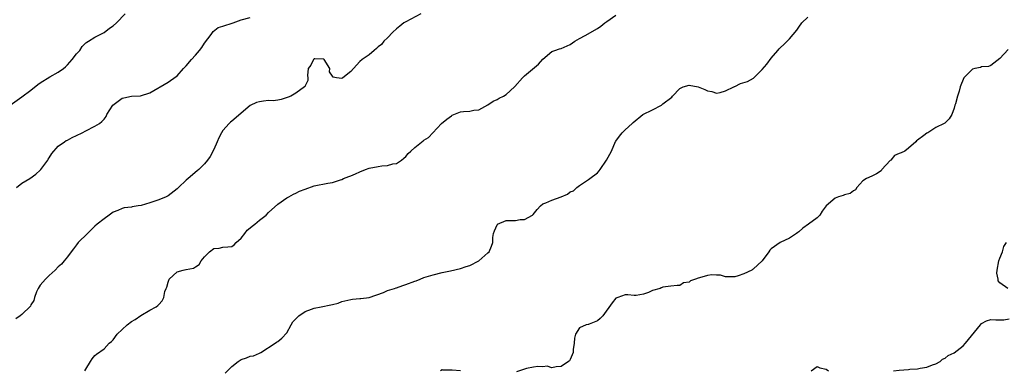
# Model space of a CAD drawing. Units: inches. Extents: x 2526000 to 2529000, y 1542000 to 1545000.
# Drawn here: x 2526465 to 2526680, y 1542347 to 1542424 of the extents above; entities that cross this region are included whole.
import ezdxf

# ---------------------------------------------------------------- set-up
doc = ezdxf.new("R2010")
doc.units = ezdxf.units.IN
doc.header["$MEASUREMENT"] = 0
doc.layers.add('LD25261542_2ft', color=95, linetype='Continuous')

msp = doc.modelspace()

# ---------------------------------------------------------------- linework, layer by layer
at = {"layer": 'LD25261542_2ft'}
for points, elevation in [([(2526462.49, 1542405), (2526465, 1542406.81), (2526467, 1542408.33), (2526468.49, 1542409.51), (2526469, 1542409.87), (2526471.18, 1542411.18), (2526473, 1542412.2), (2526474.11, 1542413), (2526474.58, 1542413.42), (2526475, 1542413.82), (2526476.04, 1542415), (2526477, 1542416.26), (2526477.71, 1542417), (2526478.19, 1542417.81), (2526479, 1542418.61), (2526479.21, 1542418.79), (2526479.61, 1542419), (2526481, 1542419.9), (2526483, 1542420.93), (2526484.17, 1542421.83), (2526485, 1542422.37), (2526485.72, 1542423), (2526487.62, 1542425)], 8278), ([(2526552.3, 1542425), (2526549, 1542423.24), (2526548.62, 1542423), (2526547.75, 1542422.25), (2526547, 1542421.7), (2526546.19, 1542421), (2526545, 1542419.75), (2526544.25, 1542419), (2526543.7, 1542418.3), (2526543, 1542417.74), (2526542.63, 1542417.37), (2526542.1, 1542417), (2526541, 1542416.04), (2526539.51, 1542415), (2526539, 1542414.54), (2526538.22, 1542413.78), (2526537, 1542412.39), (2526535.28, 1542411), (2526535, 1542410.85), (2526533.89, 1542411), (2526533.16, 1542411.16), (2526533, 1542411.33), (2526532.33, 1542412.33), (2526532.37, 1542413), (2526531.18, 1542415), (2526531.08, 1542415.08), (2526531, 1542415.1), (2526529.15, 1542415.15), (2526529, 1542415.13), (2526528.83, 1542415), (2526528.23, 1542413.77), (2526527.69, 1542413), (2526527.5, 1542411.5), (2526527.61, 1542411), (2526527.57, 1542410.43), (2526527, 1542409.26), (2526526.95, 1542409.05), (2526526.89, 1542409), (2526525, 1542407.62), (2526523.87, 1542407), (2526523.26, 1542406.74), (2526521.77, 1542406.23), (2526521, 1542406.14), (2526520.03, 1542405.97), (2526519, 1542406.01), (2526517.9, 1542405.9), (2526517, 1542405.78), (2526516.39, 1542405.61), (2526515, 1542404.96), (2526511, 1542401.53), (2526510.68, 1542401.32), (2526510.36, 1542401), (2526509, 1542399.46), (2526508.72, 1542399), (2526508.12, 1542397.89), (2526507.77, 1542397), (2526507, 1542395.31), (2526506.2, 1542393.8), (2526505.62, 1542393), (2526505, 1542392.21), (2526503.71, 1542391), (2526503.36, 1542390.64), (2526501.38, 1542389), (2526501, 1542388.66), (2526499.28, 1542387), (2526499, 1542386.76), (2526497, 1542385.24), (2526496.6, 1542385), (2526495, 1542384.32), (2526493, 1542383.67), (2526491.12, 1542383.12), (2526490.48, 1542383), (2526489.18, 1542382.82), (2526489, 1542382.74), (2526487.42, 1542382.58), (2526487, 1542382.43), (2526485.99, 1542381.99), (2526485, 1542381.63), (2526484.15, 1542381), (2526483, 1542380.2), (2526481.49, 1542379), (2526481, 1542378.59), (2526480.22, 1542377.78), (2526479.39, 1542377), (2526477.38, 1542375), (2526477, 1542374.49), (2526476.34, 1542373.66), (2526475.78, 1542373), (2526475, 1542371.88), (2526474.3, 1542371), (2526473.68, 1542370.32), (2526473, 1542369.7), (2526472.3, 1542369), (2526471, 1542367.84), (2526470.17, 1542367), (2526469, 1542365.69), (2526468.6, 1542365), (2526468.23, 1542364.23), (2526467.78, 1542363), (2526467.66, 1542362.34), (2526467, 1542361.42), (2526466.88, 1542361.12), (2526465, 1542359.26), (2526464.68, 1542359), (2526463.68, 1542358.32)], 8282), ([(2526463.82, 1542387), (2526465, 1542387.95), (2526466.75, 1542389), (2526468.06, 1542389.94), (2526469, 1542390.81), (2526469.18, 1542391), (2526470.68, 1542393), (2526470.79, 1542393.21), (2526471, 1542393.49), (2526471.57, 1542394.43), (2526473, 1542396.03), (2526474.37, 1542397), (2526474.72, 1542397.28), (2526475, 1542397.41), (2526476.02, 1542397.98), (2526477, 1542398.41), (2526478.23, 1542399), (2526479, 1542399.45), (2526481, 1542400.4), (2526481.98, 1542401), (2526482.55, 1542401.45), (2526483, 1542401.94), (2526483.45, 1542402.55), (2526483.63, 1542403), (2526484.96, 1542405), (2526487, 1542406.54), (2526487.37, 1542406.63), (2526489, 1542406.96), (2526491, 1542407.05), (2526493, 1542407.75), (2526497, 1542410.06), (2526497.57, 1542410.43), (2526499, 1542411.45), (2526500.41, 1542413), (2526501, 1542413.58), (2526502.13, 1542415), (2526503, 1542415.96), (2526503.89, 1542417), (2526504.37, 1542417.63), (2526505, 1542418.54), (2526506.44, 1542420.44), (2526506.9, 1542421.1), (2526508.01, 1542421.99), (2526509, 1542422.28), (2526511.26, 1542423), (2526513, 1542423.66), (2526515, 1542424.17)], 8280), ([(2526478.82, 1542347), (2526479, 1542347.34), (2526480.07, 1542349), (2526480.38, 1542349.62), (2526481, 1542350.3), (2526481.34, 1542350.66), (2526483, 1542351.8), (2526484.12, 1542353), (2526484.62, 1542353.38), (2526485, 1542353.77), (2526485.9, 1542355), (2526488.03, 1542357), (2526489, 1542357.76), (2526489.79, 1542358.21), (2526491.08, 1542359.08), (2526493, 1542360.25), (2526494.38, 1542361), (2526494.74, 1542361.26), (2526495, 1542361.51), (2526495.71, 1542362.29), (2526496.12, 1542363), (2526496.28, 1542364.28), (2526496.57, 1542365), (2526496.73, 1542365.27), (2526497, 1542366.35), (2526497.24, 1542367), (2526499, 1542368.6), (2526500.34, 1542369), (2526500.89, 1542369.11), (2526501, 1542369.15), (2526502.59, 1542369.41), (2526503, 1542369.7), (2526503.79, 1542370.21), (2526504.22, 1542371), (2526505, 1542371.9), (2526506.09, 1542373), (2526507, 1542373.71), (2526508.19, 1542373.81), (2526509, 1542373.97), (2526510.1, 1542374.1), (2526511, 1542374.12), (2526511.46, 1542374.54), (2526511.9, 1542375), (2526513, 1542375.97), (2526513.78, 1542377), (2526514.31, 1542377.69), (2526515, 1542378.23), (2526515.41, 1542378.59), (2526515.99, 1542379), (2526517, 1542379.89), (2526518.48, 1542381), (2526519, 1542381.57), (2526521, 1542383.43), (2526523, 1542384.79), (2526523.42, 1542385), (2526524.42, 1542385.58), (2526525, 1542385.81), (2526525.79, 1542386.21), (2526527, 1542386.65), (2526529, 1542387.41), (2526532, 1542388), (2526533, 1542388.11), (2526534.73, 1542388.73), (2526535, 1542388.81), (2526535.42, 1542389), (2526536.58, 1542389.42), (2526537, 1542389.61), (2526538, 1542390), (2526539, 1542390.48), (2526540.23, 1542391), (2526541, 1542391.23), (2526543, 1542391.62), (2526543.75, 1542391.75), (2526545, 1542391.85), (2526546.17, 1542392.17), (2526547, 1542392.29), (2526548.06, 1542393), (2526548.58, 1542393.42), (2526549, 1542393.78), (2526549.55, 1542394.45), (2526550.11, 1542395), (2526551, 1542395.79), (2526552.8, 1542397.2), (2526553, 1542397.39), (2526554.02, 1542397.98), (2526554.93, 1542399), (2526556.86, 1542401), (2526558.03, 1542401.97), (2526559, 1542402.72), (2526559.17, 1542402.83), (2526559.57, 1542403), (2526561, 1542403.54), (2526561.62, 1542403.62), (2526563, 1542403.71), (2526563.9, 1542403.9), (2526565, 1542403.99), (2526567, 1542405.06), (2526568.13, 1542405.87), (2526569, 1542406.26), (2526569.45, 1542406.55), (2526570.42, 1542407), (2526571, 1542407.35), (2526572.79, 1542409), (2526572.89, 1542409.1), (2526574.53, 1542411), (2526575, 1542411.42), (2526578.05, 1542413.95), (2526579, 1542415.1), (2526581, 1542416.75), (2526581.63, 1542417), (2526582.67, 1542417.33), (2526583, 1542417.4), (2526585, 1542418.31), (2526586.03, 1542419), (2526587, 1542419.61), (2526588.27, 1542420.27), (2526591, 1542421.78), (2526591.71, 1542422.29), (2526592.56, 1542423), (2526593, 1542423.32), (2526595, 1542424.67)], 8284), ([(2526509.53, 1542346.47), (2526511, 1542347.91), (2526512.35, 1542349), (2526513, 1542349.49), (2526514.19, 1542349.81), (2526515, 1542350.18), (2526515.73, 1542350.27), (2526517, 1542350.82), (2526517.32, 1542351), (2526520.41, 1542353), (2526520.76, 1542353.24), (2526521, 1542353.37), (2526521.9, 1542354.1), (2526523, 1542355.3), (2526523.94, 1542357), (2526524.3, 1542357.7), (2526525, 1542358.35), (2526525.65, 1542359), (2526527, 1542359.94), (2526528.42, 1542360.42), (2526529, 1542360.66), (2526530.54, 1542361), (2526532.63, 1542361.37), (2526533, 1542361.5), (2526534.21, 1542361.79), (2526535, 1542362.12), (2526535.72, 1542362.28), (2526537, 1542362.6), (2526537.34, 1542362.66), (2526539, 1542362.78), (2526539.18, 1542362.82), (2526541, 1542363.03), (2526544.13, 1542364.13), (2526545, 1542364.53), (2526546.59, 1542365), (2526546.89, 1542365.12), (2526547, 1542365.13), (2526548.35, 1542365.65), (2526549, 1542365.81), (2526551, 1542366.58), (2526551.32, 1542366.68), (2526552.17, 1542367), (2526553, 1542367.36), (2526555, 1542367.97), (2526557, 1542368.45), (2526558.84, 1542368.84), (2526561, 1542369.33), (2526562.25, 1542369.75), (2526563, 1542369.98), (2526565.02, 1542370.98), (2526567, 1542372.73), (2526567.25, 1542373), (2526567.81, 1542374.19), (2526568.04, 1542375), (2526568.08, 1542376.08), (2526568.18, 1542377), (2526568.41, 1542377.59), (2526569, 1542378.86), (2526569.06, 1542378.94), (2526569.12, 1542379), (2526571, 1542379.79), (2526571.84, 1542379.84), (2526573, 1542379.86), (2526574.02, 1542380.02), (2526575, 1542380.01), (2526576.75, 1542381), (2526576.89, 1542381.11), (2526577.78, 1542382.22), (2526578.48, 1542383), (2526579, 1542383.44), (2526579.68, 1542383.68), (2526581, 1542384.26), (2526583, 1542384.99), (2526584.39, 1542385.61), (2526585, 1542386.08), (2526585.7, 1542386.3), (2526586.45, 1542387), (2526587, 1542387.45), (2526588.32, 1542388.32), (2526589, 1542388.75), (2526589.28, 1542389), (2526591, 1542390.26), (2526591.33, 1542390.67), (2526591.54, 1542391), (2526592.96, 1542393.04), (2526593.67, 1542394.33), (2526594, 1542395), (2526594.93, 1542397.07), (2526595, 1542397.18), (2526595.77, 1542398.23), (2526596.37, 1542399), (2526597, 1542399.66), (2526598.53, 1542401), (2526598.76, 1542401.24), (2526600.89, 1542403), (2526603, 1542403.98), (2526604.98, 1542405.02), (2526605.28, 1542405.28), (2526607.25, 1542406.75), (2526607.35, 1542407), (2526609, 1542408.67), (2526609.73, 1542409), (2526611, 1542409.39), (2526613, 1542409.04), (2526614.44, 1542408.44), (2526615, 1542408.16), (2526615.98, 1542407.98), (2526617, 1542407.64), (2526617.82, 1542407.82), (2526619, 1542408.12), (2526620.82, 1542409), (2526620.92, 1542409.08), (2526621, 1542409.1), (2526622.24, 1542409.76), (2526623.78, 1542410.22), (2526625.1, 1542410.9), (2526627, 1542412.83), (2526627.99, 1542414.01), (2526629, 1542415.29), (2526630.42, 1542417), (2526630.69, 1542417.31), (2526631, 1542417.64), (2526631.76, 1542418.24), (2526632.45, 1542419), (2526633, 1542419.54), (2526634.58, 1542421.42), (2526635, 1542422.03), (2526635.7, 1542423), (2526637, 1542424.25)], 8286), ([(2526680.84, 1542417.16), (2526679, 1542415.22), (2526677, 1542413.72), (2526676.53, 1542413.47), (2526675, 1542413.36), (2526674.75, 1542413.25), (2526673.51, 1542413), (2526673, 1542412.86), (2526671.12, 1542411), (2526670.3, 1542409), (2526670.06, 1542408.06), (2526669.71, 1542407), (2526669.28, 1542405.28), (2526669.16, 1542405), (2526669, 1542404.38), (2526668.47, 1542403), (2526667.94, 1542402.06), (2526667, 1542401.15), (2526666.93, 1542401.07), (2526666.83, 1542401), (2526665, 1542400.14), (2526663.22, 1542399), (2526663, 1542398.89), (2526662.38, 1542398.38), (2526661, 1542397.35), (2526660.75, 1542397.25), (2526660.6, 1542397), (2526659, 1542395.62), (2526658.18, 1542395), (2526657.37, 1542394.63), (2526657, 1542394.43), (2526655.97, 1542394.03), (2526655.12, 1542393), (2526655, 1542392.9), (2526653.18, 1542391), (2526653, 1542390.71), (2526651.99, 1542390.01), (2526651, 1542389.48), (2526649.85, 1542389), (2526649, 1542388.46), (2526647.69, 1542387), (2526647.44, 1542386.56), (2526647, 1542386.33), (2526646.26, 1542385.74), (2526645, 1542385.43), (2526644.69, 1542385.31), (2526643.71, 1542385), (2526643, 1542384.74), (2526641.01, 1542383), (2526640.12, 1542381.88), (2526639.6, 1542381), (2526639, 1542380.44), (2526637.13, 1542379), (2526635.87, 1542378.13), (2526635, 1542377.37), (2526634.78, 1542377.22), (2526634.5, 1542377), (2526633, 1542375.99), (2526630.93, 1542375), (2526629, 1542373.62), (2526628.66, 1542373.34), (2526628.47, 1542373), (2526626.99, 1542371), (2526625, 1542369.16), (2526624.9, 1542369.1), (2526624.75, 1542369), (2526623, 1542368.21), (2526621.73, 1542367.73), (2526621, 1542367.53), (2526619, 1542367.55), (2526617.91, 1542367.91), (2526617, 1542367.91), (2526615.96, 1542367.96), (2526615, 1542367.83), (2526613.3, 1542367.3), (2526613, 1542367.25), (2526612.44, 1542367), (2526611.34, 1542366.66), (2526611, 1542366.36), (2526609.77, 1542366.23), (2526609, 1542365.61), (2526608.4, 1542365.61), (2526607, 1542365.47), (2526605.23, 1542365.23), (2526605, 1542365.14), (2526604.91, 1542365.09), (2526604.65, 1542365), (2526603, 1542364.5), (2526602.09, 1542364.09), (2526601, 1542363.71), (2526599.43, 1542363.43), (2526599, 1542363.42), (2526597.58, 1542363.58), (2526597, 1542363.62), (2526595.38, 1542363), (2526595, 1542362.84), (2526594.16, 1542361.84), (2526592.11, 1542359), (2526591.58, 1542358.42), (2526591, 1542357.91), (2526589.18, 1542357.18), (2526589, 1542357.12), (2526588.89, 1542357.11), (2526588.52, 1542357), (2526587, 1542356.4), (2526586.13, 1542355), (2526585.9, 1542354.1), (2526585.83, 1542353), (2526585.68, 1542351.68), (2526585.65, 1542351), (2526585, 1542349.43), (2526584.82, 1542349.18), (2526584.6, 1542349), (2526583, 1542347.9), (2526581.89, 1542347.89), (2526581, 1542347.67), (2526579.97, 1542347.97), (2526579, 1542347.84), (2526577.92, 1542347.92), (2526577, 1542347.8), (2526575.46, 1542347.46), (2526575, 1542347.38), (2526573.21, 1542346.79)], 8288), ([(2526680.74, 1542365), (2526679, 1542366.21), (2526678.61, 1542366.61), (2526678.65, 1542367), (2526678.32, 1542368.32), (2526678.39, 1542369), (2526678.77, 1542371), (2526679, 1542371.61), (2526679.59, 1542373), (2526679.88, 1542374.12), (2526680.43, 1542375)], 8290), ([(2526655.76, 1542347), (2526657, 1542347.16), (2526659, 1542347.29), (2526659.32, 1542347.32), (2526661, 1542347.45), (2526661.59, 1542347.59), (2526663, 1542347.79), (2526664.26, 1542348.26), (2526665, 1542348.49), (2526665.94, 1542349), (2526666.45, 1542349.55), (2526667, 1542349.75), (2526667.67, 1542350.33), (2526669, 1542350.9), (2526671, 1542352.43), (2526671.51, 1542353), (2526672.15, 1542353.85), (2526674.74, 1542357), (2526675, 1542357.34), (2526676.06, 1542357.94), (2526677, 1542358.21), (2526678.13, 1542358.13), (2526679, 1542358.1), (2526679.84, 1542358.16), (2526681, 1542358.38)], 8290), ([(2526637.73, 1542347), (2526639, 1542347.9), (2526639.63, 1542347.63), (2526641, 1542347.35), (2526641.54, 1542347)], 8290), ([(2526561, 1542346.95), (2526559.14, 1542347.14), (2526559, 1542347.16), (2526557.15, 1542347.15), (2526557, 1542347.17), (2526556.64, 1542347)], 8288)]:
    msp.add_lwpolyline(points, dxfattribs=dict(at, elevation=elevation))

doc.saveas('drawing.dxf')
